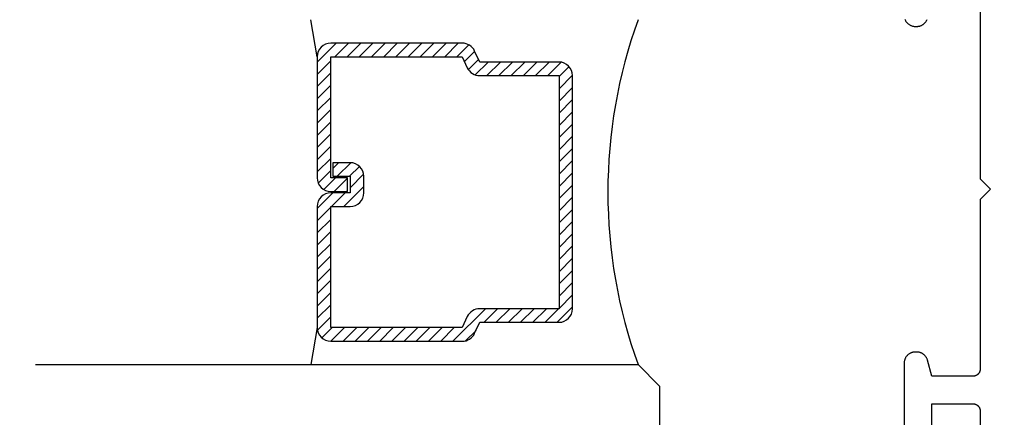
# Model space of a CAD drawing. Units: inches. Extents: x 0 to 70, y -0.1 to 43.6.
# Drawn here: x 47.7 to 49.1, y 16.7 to 17.2 of the extents above; entities that cross this region are included whole.
import ezdxf

# ---------------------------------------------------------------- set-up
doc = ezdxf.new("R2010")
doc.units = ezdxf.units.IN
doc.header["$LTSCALE"] = 0.5
doc.header["$MEASUREMENT"] = 0
doc.layers.add('Arcadia-Dim', color=4, linetype='Continuous')
doc.layers.add('Arcadia-Profile', color=5, linetype='Continuous')
doc.styles.get("Standard").update_dxf_attribs({"font": 'ARIALN.TTF'})
doc.dimstyles.new('Arcadia-2', dxfattribs={"dimscale": 2, "dimtxt": 0.0938, "dimasz": 0.0938, "dimexe": 0.0546, "dimexo": 0.0469, "dimgap": 0.0469, "dimtad": 0, "dimtih": 1, "dimdec": 4, "dimrnd": 0.0625, "dimzin": 3, "dimdsep": 46, "dimlunit": 4, "dimtxsty": 'Standard', "dimblk": 'ARCHTICK', "dimcen": 0.0469, "dimdle": 0.0546, "dimclrd": 256, "dimclre": 256, "dimclrt": 256, "dimadec": 0, "dimazin": 0, "dimtfac": 0.75, "dimtix": 1, "dimtmove": 2, "dimatfit": 3, "dimfxl": 1, "dimtolj": 1, "dimtzin": 3, "dimlwd": -3, "dimlwe": -3, "dimarcsym": 0})

# ---------------------------------------------------------------- blocks, each defined once
blk = doc.blocks.new('_ArchTick')
at = {"color": 0, "linetype": 'ByBlock', "lineweight": -3, "const_width": 0.15}
blk.add_lwpolyline([(-0.5, -0.5), (0.5, 0.5)], dxfattribs=at)
blk = doc.blocks.new('*D99')
at = {"layer": 'Arcadia-Dim', "lineweight": -3, "transparency": 16777216}
for p, q in [((46.9833757611478, 17.97948468708331), (46.9833757611478, 16.05757042094811)), ((48.89967441303554, 17.87028468708331), (46.8741757611478, 17.87028468708331)), ((46.9833757611478, 13.7604561548129), (46.9833757611478, 15.68237042094811)), ((48.59253677542353, 13.8696561548129), (46.8741757611478, 13.8696561548129))]:
    blk.add_line(p, q, dxfattribs=at)
at = {"layer": 'Defpoints', "color": 0, "lineweight": -3, "transparency": 16777216}
for p in [(48.99347441303554, 17.87028468708331), (46.9833757611478, 13.8696561548129), (48.68633677542353, 13.8696561548129)]:
    blk.add_point(p, dxfattribs=at)
at = {"layer": 'Arcadia-Dim', "lineweight": -3, "transparency": 16777216, "xscale": 0.1876, "yscale": 0.1876, "zscale": 0.1876}
for p, rotation in [((46.9833757611478, 17.87028468708331), 90), ((46.9833757611478, 13.8696561548129), 270)]:
    blk.add_blockref('_ArchTick', p, dxfattribs=dict(at, rotation=rotation))
at = {"layer": 'Arcadia-Dim', "transparency": 16777216, "insert": (46.9833757611478, 15.86997042094811), "char_height": 0.1876, "attachment_point": 5}
blk.add_mtext('\\A1;4"', dxfattribs=at)
blk = doc.blocks.new('*D100')
at = {"layer": 'Arcadia-Dim', "lineweight": -3, "transparency": 16777216}
for p, q in [((47.4833757611478, 17.97948468708331), (47.4833757611478, 17.25472230645575)), ((48.89967441303554, 17.87028468708331), (47.3741757611478, 17.87028468708331)), ((47.4833757611478, 16.01108468708331), (47.4833757611478, 16.73584706771086)), ((48.89967441303554, 16.12028468708331), (47.3741757611478, 16.12028468708331))]:
    blk.add_line(p, q, dxfattribs=at)
at = {"layer": 'Defpoints', "color": 0, "lineweight": -3, "transparency": 16777216}
for p in [(48.99347441303554, 17.87028468708331), (47.4833757611478, 16.12028468708331), (48.99347441303554, 16.12028468708331)]:
    blk.add_point(p, dxfattribs=at)
at = {"layer": 'Arcadia-Dim', "lineweight": -3, "transparency": 16777216, "xscale": 0.1876, "yscale": 0.1876, "zscale": 0.1876}
for p, rotation in [((47.4833757611478, 17.87028468708331), 90), ((47.4833757611478, 16.12028468708331), 270)]:
    blk.add_blockref('_ArchTick', p, dxfattribs=dict(at, rotation=rotation))
at = {"layer": 'Arcadia-Dim', "transparency": 16777216, "insert": (47.4833757611478, 16.99528468708331), "char_height": 0.1876, "attachment_point": 5}
blk.add_mtext('\\A1;1{\\H0.750000x;\\S3/4;}"', dxfattribs=at)
blk = doc.blocks.new('*D102')
at = {"layer": 'Arcadia-Dim', "lineweight": -3, "transparency": 16777216}
for p, q in [((48.23347438303553, 17.92606638234226), (48.23347438303553, 18.733271015239)), ((51.01446705824488, 16.22446814727654), (51.01446705824488, 18.733271015239)), ((48.12427438303553, 18.624071015239), (49.3964289402855, 18.624071015239)), ((51.12366705824488, 18.624071015239), (49.85151250099491, 18.624071015239))]:
    blk.add_line(p, q, dxfattribs=at)
at = {"layer": 'Defpoints', "color": 0, "lineweight": -3, "transparency": 16777216}
for p in [(51.01446705824488, 18.624071015239), (48.23347438303553, 17.83226638234225), (51.01446705824488, 16.13066814727654)]:
    blk.add_point(p, dxfattribs=at)
at = {"layer": 'Arcadia-Dim', "lineweight": -3, "transparency": 16777216, "xscale": 0.1876, "yscale": 0.1876, "zscale": 0.1876, "rotation": 180}
blk.add_blockref('_ArchTick', (48.23347438303553, 18.624071015239), dxfattribs=at)
at = {"layer": 'Arcadia-Dim', "lineweight": -3, "transparency": 16777216, "xscale": 0.1876, "yscale": 0.1876, "zscale": 0.1876}
blk.add_blockref('_ArchTick', (51.01446705824488, 18.624071015239), dxfattribs=at)
at = {"layer": 'Arcadia-Dim', "transparency": 16777216, "insert": (49.6239707206402, 18.624071015239), "char_height": 0.1876, "attachment_point": 5}
blk.add_mtext('\\A1;2{\\H0.750000x;\\S3/4;}"', dxfattribs=at)

msp = doc.modelspace()

# ---------------------------------------------------------------- hatches: boundary and pattern name
at = {"layer": 'Arcadia-Profile', "lineweight": -3}
h = msp.add_hatch(dxfattribs=at)
h.set_pattern_fill('ANSI31', color=256, scale=0.1, angle=90, style=0)
h.set_pattern_definition([(45.00000000000001, (33.82322418942736, 4.000918522876646), (0.008838834764831846, -0.008838834764831844), [])])
edge = h.paths.add_edge_path()
edge.add_line((48.20056731935337, 16.99002136283923), (48.20056731935337, 17.014003100173))
edge.add_arc((48.18088231935324, 17.01400310017308), 0.01968500000012341, 359.9999999997518, 449.9999999997518)
edge.add_line((48.18088231935333, 17.03368810017321), (48.15590578027361, 17.03368810017321))
edge.add_line((48.15590578027361, 17.03368810017321), (48.15590578027361, 17.014003100173))
edge.add_line((48.15590578027361, 17.014003100173), (48.18088231935333, 17.014003100173))
edge.add_line((48.18088231935333, 17.014003100173), (48.18088231935333, 16.99002136283923))
edge.add_line((48.18088231935333, 16.99002136283923), (48.15280097896199, 16.99002136283923))
edge.add_arc((48.15280097896196, 16.97033636283922), 0.01968500000000972, 89.99999999991728, 179.9999999999173)
edge.add_line((48.13311597896195, 16.97033636283925), (48.13311597896195, 16.79465081225715))
edge.add_arc((48.15280097896196, 16.79465081225717), 0.01968500000000972, 180.0000000000827, 270.0000000000828)
edge.add_line((48.15280097896199, 16.77496581225716), (48.34329146841652, 16.77496581225716))
edge.add_arc((48.34329146841652, 16.79465081225718), 0.01968500000001328, 270, 335.4529343159663)
edge.add_line((48.36119734429094, 16.78647286421563), (48.36847918829831, 16.80241669196687))
edge.add_line((48.36847918829831, 16.80241669196687), (48.48339808699423, 16.80241669196687))
edge.add_arc((48.48339808699423, 16.82210169196685), 0.0196849999999813, 270, 360)
edge.add_line((48.50308308699421, 16.82210169196685), (48.50308308699421, 17.15991568254742))
edge.add_arc((48.48339808699423, 17.15991568254742), 0.0196849999999813, 0, 90)
edge.add_line((48.48339808699423, 17.1796006825474), (48.36847918829831, 17.1796006825474))
edge.add_line((48.36847918829831, 17.1796006825474), (48.36119734429094, 17.19554451029865))
edge.add_arc((48.34329146841652, 17.18736656225709), 0.01968500000001112, 24.54706568403369, 90)
edge.add_line((48.34329146841652, 17.20705156225711), (48.15280097896199, 17.20705156225711))
edge.add_arc((48.15280097896199, 17.18736656225713), 0.0196849999999813, 90, 180)
edge.add_line((48.13311597896201, 17.18736656225713), (48.13311597896195, 17.01168187425708))
edge.add_arc((48.15280097896196, 17.01168187425711), 0.01968500000000972, 180.0000000000827, 270.0000000000828)
edge.add_line((48.15280097896199, 16.9919968742571), (48.17696650602308, 16.9919968742571))
edge.add_line((48.17696650602308, 16.9919968742571), (48.17696650602308, 17.01168187425708))
edge.add_line((48.17696650602308, 17.01168187425708), (48.15280097896199, 17.01168187425708))
edge.add_line((48.15280097896199, 17.01168187425708), (48.15280097896199, 17.18736656225713))
edge.add_line((48.15280097896199, 17.18736656225713), (48.34329146841652, 17.18736656225713))
edge.add_line((48.34329146841652, 17.18736656225713), (48.35057331242395, 17.17142273450588))
edge.add_arc((48.36847918829834, 17.17960068254739), 0.01968499999996756, 204.5470656839552, 269.9999999999172)
edge.add_line((48.36847918829831, 17.15991568254742), (48.48339808699423, 17.15991568254742))
edge.add_line((48.48339808699423, 17.15991568254742), (48.48339808699423, 16.82210169196685))
edge.add_line((48.48339808699423, 16.82210169196685), (48.36847918829831, 16.82210169196685))
edge.add_arc((48.36847918829834, 16.80241669196688), 0.01968499999996709, 90.00000000008272, 155.4529343160542)
edge.add_line((48.35057331242395, 16.81059464000839), (48.34329146841652, 16.79465081225715))
edge.add_line((48.34329146841652, 16.79465081225715), (48.15280097896199, 16.79465081225715))
edge.add_line((48.15280097896199, 16.79465081225715), (48.15280097896199, 16.97033636283925))
edge.add_line((48.15280097896199, 16.97033636283925), (48.18088231935333, 16.97033636283925))
edge.add_arc((48.18088231935336, 16.99002136283926), 0.01968500000000972, 269.9999999999172, 359.9999999999173)

# ---------------------------------------------------------------- linework, layer by layer
at = {"layer": 'Arcadia-Profile'}
for p, q in [((48.13311597896195, 17.18736674354818, -0.0001031485708509194), (48.12374082746801, 17.24100836854814, -0.0001031485708509194)), ((48.13311597896195, 16.79465149354814, -0.0001031485708509194), (48.12374082746801, 16.74100986854819, -0.0001031485708509194))]:
    msp.add_line(p, q, dxfattribs=at)
at = {"layer": 'Arcadia-Profile', "lineweight": -3, "elevation": -19.12611812129099}
for points in [[(49.09347441303557, 17.25628468708328), (49.09347441303557, 17.01028468708319), (49.10847441303555, 16.99528468708331), (49.09347441303557, 16.98028468708321), (49.09347441303557, 16.73428468708335), (49.09346070838309, 16.73376132752082), (49.09341963198922, 16.73323940245064), (49.0933512964415, 16.73272034243291), (49.09325588904285, 16.73220557017498), (49.09313367129842, 16.73169649663214), (49.09298497819852, 16.73119451713956), (49.09281021730051, 16.73070100758787), (49.09260986761196, 16.7302173206524), (49.0923844782774, 16.72974478208585), (49.09213466707338, 16.72928468708324), (49.09186111871499, 16.7288382967331), (49.0915645829793, 16.72840683456025), (49.09124587265013, 16.72799148317267), (49.09090586129032, 16.72759338101969), (49.09054548084738, 16.72721361927142), (49.09016571909912, 16.72685323882843), (49.08976761694602, 16.72651322746879), (49.08935226555845, 16.72619451713945), (49.0889208033857, 16.7258979814037), (49.08847441303551, 16.72562443304537), (49.08801431803296, 16.72537462184141), (49.08754177946629, 16.72514923250674), (49.087058092531, 16.72494888281835), (49.08656458297931, 16.72477412192029), (49.08606260348655, 16.72462542882045), (49.08555352994371, 16.7245032110759), (49.08503875768595, 16.7244078036772), (49.08451969766823, 16.72433946812953), (49.08399777259798, 16.7242983917356), (49.08347441303552, 16.72428468708335), (49.02347441303552, 16.72428468708335), (49.01727377271341, 16.74742579180497), (49.01707843070479, 16.74809597987542), (49.01685404142536, 16.7487570093765), (49.01660103201296, 16.74940762200117), (49.01631988408538, 16.75004657927116), (49.01601113282364, 16.75067266489509), (49.01567536595333, 16.75128468708317), (49.01531322262578, 16.75188148081679), (49.01492539220142, 16.75246191006477), (49.01451261293745, 16.75302486994747), (49.01407567058267, 16.75356928883821), (49.01361539688175, 16.75409413040506), (49.0131326679918, 16.75459839558221), (49.01262840281466, 16.75508112447233), (49.0121035612478, 16.75554139817314), (49.01155914235694, 16.75597834052792), (49.01099618247441, 16.75639111979194), (49.01041575322633, 16.75677895021636), (49.00981895949276, 16.75714109354385), (49.00920693730457, 16.75747686041404), (49.00858085168063, 16.7577856116759), (49.00794189441065, 16.75806675960348), (49.00729128178598, 16.75831976901577), (49.00663025228484, 16.75854415829531), (49.00596006421445, 16.75873950030382), (49.00528199331582, 16.75890542319712), (49.00459733033547, 16.75904161113135), (49.00390737856829, 16.75914780486528), (49.00321345137674, 16.75922380225279), (49.00251686969064, 16.75926945862852), (49.00181895949278, 16.75928468708321), (48.99947441303551, 16.75928468708321), (48.99863703773566, 16.75926275963934), (48.99780195762328, 16.75919703740919), (48.99697146159487, 16.75908770053275), (48.99614782598248, 16.75893504869509), (48.9953333083139, 16.75873950030382), (48.99453014112557, 16.75850159134393), (48.9937405258428, 16.75822197390721), (48.99296662674631, 16.75790141440552), (48.99221056503968, 16.75754079147032), (48.99147441303553, 16.75714109354385), (48.99076018847531, 16.75670341617047), (48.99006984899889, 16.75622895899323), (48.98940528677873, 16.75571902246656), (48.98876832333379, 16.755175004291), (48.98816070453655, 16.75459839558221), (48.98758409582793, 16.75399077678503), (48.98704007765225, 16.75335381334003), (48.98653014112553, 16.75268925112005), (48.98605568394841, 16.75199891164357), (48.98561800657497, 16.75128468708317), (48.9852183086485, 16.75054853507913), (48.98485768571324, 16.74979247337251), (48.98453712621161, 16.74901857427608), (48.98425750877483, 16.7482289589932), (48.98401959981489, 16.74742579180497), (48.98382405142378, 16.74661127413628), (48.98367139958602, 16.74578763852401), (48.98356206270962, 16.74495714249565), (48.98349634047948, 16.74412206238321), (48.98347441303555, 16.74328468708336), (48.98347441303555, 16.63828468708334)], [(48.98453712621161, 17.24155079989055), (48.98485768571324, 17.24077690079412), (48.9852183086485, 17.24002083908749), (48.98561800657497, 17.23928468708323), (48.98605568394841, 17.23857046252306), (48.98653014112553, 17.23788012304658), (48.98704007765225, 17.23721556082637), (48.98758409582793, 17.23657859738159), (48.98816070453655, 17.23597097858419), (48.98876832333379, 17.23539436987562), (48.98940528677873, 17.23485035169983), (48.99006984899889, 17.23434041517316), (48.99076018847531, 17.23386595799616), (48.99147441303553, 17.23342828062277), (48.99221056503968, 17.23302858269631), (48.99296662674631, 17.23266795976087), (48.9937405258428, 17.23234740025941), (48.99453014112557, 17.23206778282247), (48.9953333083139, 17.23182987386258), (48.99614782598248, 17.23163432547153), (48.99697146159487, 17.23148167363365), (48.99780195762328, 17.23137233675743), (48.99863703773566, 17.23130661452728), (48.99947441303551, 17.23128468708319), (49.00181895949278, 17.23128468708319), (49.00251686969064, 17.23129991553787), (49.00321345137674, 17.23134557191383), (49.00390737856829, 17.23142156930135), (49.00459733033547, 17.23152776303505), (49.00528199331582, 17.23166395096928), (49.00596006421445, 17.23182987386258), (49.00663025228484, 17.23202521587132), (49.00729128178598, 17.23224960515063), (49.00794189441065, 17.23250261456315), (49.00858085168063, 17.23278376249073), (49.00920693730457, 17.23309251375235), (49.00981895949276, 17.23342828062277), (49.01041575322633, 17.23379042395027), (49.01099618247441, 17.23417825437468), (49.01155914235694, 17.23459103363871), (49.0121035612478, 17.23502797599326), (49.01262840281466, 17.2354882496943), (49.0131326679918, 17.23597097858419), (49.01361539688175, 17.23647524376133), (49.01407567058267, 17.23700008532819), (49.01451261293745, 17.23754450421916), (49.01492539220142, 17.23810746410163), (49.01531322262578, 17.23868789334961), (49.01567536595333, 17.23928468708323), (49.01601113282364, 17.23989670927153), (49.01631988408538, 17.24052279489547), (49.01660103201296, 17.24116175216545)], [(49.02347441303552, 16.63828468708334), (49.02347441303552, 16.68428468708316), (49.08347441303552, 16.68428468708316), (49.08399777259798, 16.68427098243069), (49.08451969766823, 16.68422990603699), (49.08503875768595, 16.6841615704891), (49.08555352994371, 16.68406616309062), (49.08606260348655, 16.68394394534607), (49.08656458297931, 16.68379525224623), (49.087058092531, 16.68362049134817), (49.08754177946629, 16.68342014165978), (49.08801431803296, 16.68319475232511), (49.08847441303551, 16.68294494112115), (49.0889208033857, 16.68267139276281), (49.08935226555845, 16.68237485702707), (49.08976761694602, 16.68205614669773), (49.09016571909912, 16.68171613533809), (49.09054548084738, 16.68135575489509), (49.09090586129032, 16.68097599314683), (49.09124587265013, 16.68057789099385), (49.0915645829793, 16.68016253960627), (49.09186111871499, 16.67973107743342), (49.09213466707338, 16.67928468708328), (49.0923844782774, 16.67882459208067), (49.09260986761196, 16.67835205351412), (49.09281021730051, 16.67786836657865), (49.09298497819852, 16.67737485702696), (49.09313367129842, 16.67687287753438), (49.09325588904285, 16.67636380399153), (49.0933512964415, 16.67584903173361), (49.09341963198922, 16.67532997171588), (49.09346070838309, 16.67480804664569), (49.09347441303557, 16.67428468708317), (49.09347441303557, 16.19553952107913)]]:
    msp.add_lwpolyline(points, dxfattribs=at)
at = {"layer": 'Arcadia-Profile', "elevation": -19.12611812129099}
msp.add_lwpolyline([(48.59787381210465, 17.24100818725708, 0.1746764794041409), (48.59787381210465, 16.74100968725713)], format="xyb", dxfattribs=at)
msp.add_lwpolyline([(48.20056731935337, 16.99002136283923), (48.20056731935337, 17.014003100173, 0.4142135623731049), (48.18088231935333, 17.03368810017321), (48.15590578027361, 17.03368810017321), (48.15590578027361, 17.014003100173), (48.18088231935333, 17.014003100173), (48.18088231935333, 16.99002136283923), (48.15280097896199, 16.99002136283923, 0.414213562373095), (48.13311597896195, 16.97033636283925), (48.13311597896195, 16.79465081225715, 0.414213562373095), (48.15280097896199, 16.77496581225716), (48.34329146841652, 16.77496581225716, 0.2936188569408289), (48.36119734429094, 16.78647286421563), (48.36847918829831, 16.80241669196687), (48.48339808699423, 16.80241669196687, 0.414213562373095), (48.50308308699421, 16.82210169196685), (48.50308308699421, 17.15991568254742, 0.414213562373095), (48.48339808699423, 17.1796006825474), (48.36847918829831, 17.1796006825474), (48.36119734429094, 17.19554451029865, 0.2936188569408282), (48.34329146841652, 17.20705156225711), (48.15280097896199, 17.20705156225711, 0.4142135623730852), (48.13311597896201, 17.18736656225713), (48.13311597896195, 17.01168187425708, 0.414213562373095), (48.15280097896199, 16.9919968742571), (48.17696650602308, 16.9919968742571), (48.17696650602308, 17.01168187425708), (48.15280097896199, 17.01168187425708), (48.15280097896199, 17.18736656225713), (48.34329146841652, 17.18736656225713), (48.35057331242395, 17.17142273450588, 0.2936188569407848), (48.36847918829831, 17.15991568254742), (48.48339808699423, 17.15991568254742), (48.48339808699423, 16.82210169196685), (48.36847918829831, 16.82210169196685, 0.293618856940819), (48.35057331242395, 16.81059464000839), (48.34329146841652, 16.79465081225715), (48.15280097896199, 16.79465081225715), (48.15280097896199, 16.97033636283925), (48.18088231935333, 16.97033636283925, 0.4142135623730945)], format="xyb", close=True, dxfattribs=at)
for points in [[(48.35915747724603, 17.19901855731462), (48.35494346347419, 17.20323257108669)], [(47.72480671003576, 16.74100968725713), (48.59787381210465, 16.74100968725713), (48.62912381210465, 16.70975968725713), (48.62912381210465, 16.52225968725713), (48.59787381210465, 16.49100968725713), (47.72480671003576, 16.49100968725713)]]:
    msp.add_lwpolyline(points, dxfattribs=at)

# ---------------------------------------------------------------- dimensions: what is measured, and where the dimension line sits
at = {"layer": 'Arcadia-Dim'}
dim = msp.add_linear_dim(base=(51.01446705824488, 18.624071015239, -19.12611812129099), p1=(48.23347438303553, 17.83226638234225, -19.12611812129099), p2=(51.01446705824488, 16.13066814727654, -19.12611812129099), dimstyle='Arcadia-2', dxfattribs=at)
dim.commit()
dim.dimension.update_dxf_attribs({"geometry": '*D102', "text_midpoint": (49.6239707206402, 18.624071015239, -19.12611812129099)})
dim = msp.add_linear_dim(base=(46.9833757611478, 13.8696561548129, -19.12611812129099), p1=(48.99347441303554, 17.87028468708331, -19.12611812129099), p2=(48.68633677542353, 13.8696561548129, -19.12611812129099), angle=90, dimstyle='Arcadia-2', dxfattribs=at)
dim.commit()
dim.dimension.update_dxf_attribs({"geometry": '*D99', "text_midpoint": (46.9833757611478, 15.86997042094811, -19.12611812129099)})
dim = msp.add_linear_dim(base=(47.4833757611478, 16.12028468708331, -19.12611812129099), p1=(48.99347441303554, 17.87028468708331, -19.12611812129099), p2=(48.99347441303554, 16.12028468708331, -19.12611812129099), angle=90, dimstyle='Arcadia-2', dxfattribs=at)
dim.commit()
dim.dimension.update_dxf_attribs({"geometry": '*D100', "text_midpoint": (47.4833757611478, 16.99528468708331, -19.12611812129099), "dimtype": 160})

doc.saveas('drawing.dxf')
